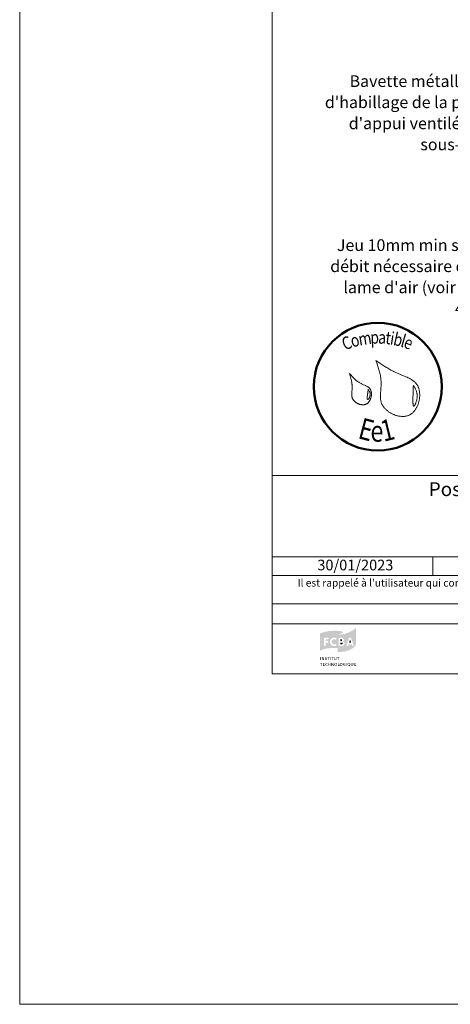
# Model space of a CAD drawing. Units: millimetres. Extents: x 9116 to 31769, y -34673 to -30741.
# Drawn here: x 9116 to 9621, y -34673 to -33517 of the extents above; entities that cross this region are included whole.
import ezdxf

# ---------------------------------------------------------------- set-up
doc = ezdxf.new("R2010")
doc.units = ezdxf.units.MM
doc.header["$LTSCALE"] = 5
doc.layers.add('Ech.1_5', color=7, linetype='Continuous')
doc.styles.add('arial-', font='txt', dxfattribs={"height": 1})
doc.styles.add('arial-b', font='arialbd.ttf', dxfattribs={"height": 1})
doc.styles.add('arial-i', font='ariali.ttf', dxfattribs={"height": 1})
doc.styles.add('tahoma-', font='tahoma.ttf', dxfattribs={"height": 1})

msp = doc.modelspace()

# ---------------------------------------------------------------- hatches: boundary and pattern name
at = {"layer": 'Ech.1_5', "linetype": 'Continuous', "lineweight": 20, "true_color": 0x008373, "transparency": 33554687}
h = msp.add_hatch(color=136, dxfattribs=at)
h.paths.add_polyline_path([(9489, -34259.7), (9492.1, -34259.7), (9497.3, -34259.1), (9501.6, -34257.9), (9504.9, -34256.3), (9507.4, -34254.7), (9509.1, -34253.1), (9510.3, -34251.6), (9510.6, -34251.1), (9510.6, -34230.9), (9510.2, -34231.3), (9507.9, -34233.4), (9504.1, -34235.7), (9500.8, -34237.2), (9496.6, -34238.5), (9491.7, -34239.3), (9488.9, -34239.4), (9488.9, -34259.7)])
h.paths.add_polyline_path([(9496.7, -34251.1), (9496.4, -34251.6), (9495.8, -34252.1), (9494.7, -34252.5), (9494, -34252.5), (9491.2, -34252.5), (9491, -34252.5), (9490.6, -34252.3), (9490.3, -34252.1), (9490.2, -34251.7), (9490.2, -34243.8), (9490.3, -34243.5), (9490.4, -34243.3), (9490.6, -34243.1), (9491, -34243), (9493.8, -34243), (9494.3, -34243), (9495.2, -34243.3), (9495.9, -34244), (9496.3, -34244.8), (9496.3, -34245.7), (9496.1, -34246.3), (9495.8, -34246.8), (9495.4, -34247.2), (9495.1, -34247.3), (9495.5, -34247.4), (9496.2, -34247.8), (9496.8, -34248.4), (9497.1, -34249.2), (9497.1, -34250.3)])
h.paths.add_polyline_path([(9506.3, -34252.5), (9506.1, -34252.3), (9505.9, -34252), (9505.9, -34251.9), (9505.5, -34250.6), (9501.7, -34250.6), (9501.3, -34251.9), (9501.3, -34252), (9501.1, -34252.3), (9500.9, -34252.5), (9500.6, -34252.6), (9500.2, -34252.6), (9499.8, -34252.4), (9499.6, -34252.2), (9499.4, -34251.8), (9499.4, -34251.6), (9499.4, -34251.3), (9499.5, -34251.2), (9502.2, -34243.9), (9502.3, -34243.7), (9502.5, -34243.3), (9502.9, -34243), (9503.4, -34242.8), (9503.8, -34242.8), (9504.3, -34243), (9504.7, -34243.3), (9504.9, -34243.7), (9505, -34243.9), (9507.6, -34251.2), (9507.7, -34251.5), (9507.7, -34251.9), (9507.6, -34252.2), (9507.3, -34252.4), (9507, -34252.6), (9506.6, -34252.6)])
at = {"layer": 'Ech.1_5', "linetype": 'Continuous', "lineweight": 20, "true_color": 0x002f63, "transparency": 33554687}
h = msp.add_hatch(color=158, dxfattribs=at)
h.paths.add_polyline_path([(9469.3, -34257.7), (9472.2, -34256.5), (9475.8, -34255.6), (9478.8, -34255.2), (9482.3, -34254.9), (9486.5, -34255), (9488.9, -34255.1), (9488.9, -34239.4), (9492.1, -34238.6), (9494.5, -34237.2), (9495, -34236.7), (9495.1, -34236.6), (9495.1, -34236.4), (9495, -34236.2), (9494.8, -34236), (9494.1, -34235.6), (9492.4, -34235.2), (9490.5, -34235), (9488.2, -34234.8), (9484.1, -34234.8), (9478.6, -34235.2), (9472.9, -34236.3), (9469.3, -34237.4), (9468.5, -34237.9), (9468.5, -34258.2)])
h.paths.add_polyline_path([(9485.5, -34252.6), (9484.7, -34252.7), (9483.7, -34252.6), (9482, -34251.8), (9480.8, -34250.5), (9480.1, -34248.8), (9480.1, -34247.7), (9480.1, -34246.7), (9480.8, -34244.9), (9482, -34243.6), (9483.7, -34242.9), (9484.7, -34242.8), (9485.5, -34242.9), (9486.9, -34243.3), (9487.3, -34243.7), (9487.5, -34244.1), (9487.5, -34244.5), (9487.4, -34244.8), (9487.2, -34245), (9486.9, -34245.2), (9486.7, -34245.2), (9486.5, -34245.2), (9486.1, -34245.1), (9485.4, -34244.8), (9484.7, -34244.8), (9484.4, -34244.8), (9483.8, -34244.9), (9483.4, -34245.1), (9483, -34245.4), (9482.5, -34246.1), (9482.2, -34247.2), (9482.1, -34247.8), (9482.2, -34248.4), (9482.5, -34249.4), (9483, -34250.1), (9483.4, -34250.4), (9483.8, -34250.6), (9484.4, -34250.7), (9484.7, -34250.7), (9485.4, -34250.6), (9486.2, -34250.4), (9486.6, -34250.2), (9486.8, -34250.2), (9486.9, -34250.2), (9487.1, -34250.2), (9487.3, -34250.4), (9487.5, -34250.6), (9487.7, -34250.9), (9487.7, -34251.1), (9487.6, -34251.3), (9487.5, -34251.7), (9487.2, -34252), (9486.8, -34252.2)])
h.paths.add_polyline_path([(9474.6, -34252.4), (9474.3, -34252.6), (9473.8, -34252.6), (9473.5, -34252.4), (9473.2, -34252.2), (9473.1, -34251.8), (9473.1, -34243.8), (9473.2, -34243.5), (9473.5, -34243.2), (9473.9, -34243), (9474.1, -34243), (9477.5, -34243), (9477.7, -34243), (9478.1, -34243.1), (9478.3, -34243.4), (9478.4, -34243.7), (9478.4, -34244.1), (9478.3, -34244.4), (9478.2, -34244.6), (9478, -34244.7), (9477.7, -34244.8), (9477.5, -34244.8), (9475.1, -34244.8), (9475.1, -34246.8), (9477.1, -34246.8), (9477.4, -34246.8), (9477.7, -34246.9), (9478, -34247.2), (9478.1, -34247.5), (9478.1, -34247.8), (9478, -34248.2), (9477.7, -34248.4), (9477.4, -34248.6), (9477.1, -34248.6), (9475.1, -34248.6), (9475.1, -34251.8), (9474.9, -34252.2)])
at = {"layer": 'Ech.1_5', "linetype": 'Continuous', "lineweight": 20, "true_color": 0x008373, "transparency": 33554687}
for points in [[(9492.2, -34246.8), (9492.2, -34244.8), (9493.2, -34244.8), (9493.4, -34244.8), (9493.8, -34244.9), (9494.1, -34245), (9494.2, -34245.2), (9494.3, -34245.4), (9494.3, -34245.6), (9494.3, -34245.7), (9494.3, -34245.9), (9494.2, -34246.2), (9494.1, -34246.4), (9493.9, -34246.6), (9493.4, -34246.7), (9493.2, -34246.8)], [(9492.2, -34250.7), (9492.2, -34248.5), (9493.6, -34248.5), (9493.9, -34248.5), (9494.5, -34248.7), (9494.8, -34248.9), (9494.9, -34249), (9495, -34249.3), (9495, -34249.6), (9495, -34249.9), (9494.9, -34250.2), (9494.7, -34250.4), (9494.5, -34250.5), (9494, -34250.7), (9493.8, -34250.7)], [(9502.3, -34248.8), (9503.6, -34244.9), (9504.9, -34248.8)]]:
    msp.add_hatch(color=136, dxfattribs=at).paths.add_polyline_path(points)
at = {"layer": 'Ech.1_5', "linetype": 'Continuous', "lineweight": 20, "true_color": 0x002f63, "transparency": 33554687}
for points in [[(9468.8, -34269), (9468.8, -34265.6), (9469.3, -34265.6), (9469.3, -34269)], [(9470.5, -34269), (9470.5, -34265.6), (9471.1, -34265.6), (9472.2, -34267.4), (9472.5, -34268), (9472.6, -34268.2), (9472.6, -34267.7), (9472.6, -34267.3), (9472.5, -34265.6), (9473, -34265.6), (9473, -34269), (9472.5, -34269), (9471.4, -34267.1), (9471.2, -34266.8), (9470.9, -34266.3), (9470.9, -34266.6), (9471, -34267.2), (9471, -34269)], [(9475.1, -34269), (9474.8, -34269), (9474.2, -34268.9), (9473.9, -34268.7), (9474.1, -34268.3), (9474.4, -34268.4), (9474.9, -34268.6), (9475.2, -34268.6), (9475.4, -34268.6), (9475.6, -34268.5), (9475.7, -34268.5), (9475.9, -34268.3), (9476, -34268.2), (9476, -34268.1), (9476, -34267.9), (9475.9, -34267.8), (9475.8, -34267.6), (9475.5, -34267.5), (9475.3, -34267.5), (9474.8, -34267.3), (9474.7, -34267.3), (9474.3, -34267.1), (9474.1, -34266.9), (9474, -34266.7), (9474, -34266.5), (9474, -34266.4), (9474.1, -34266.2), (9474.2, -34266), (9474.3, -34265.8), (9474.5, -34265.7), (9475, -34265.5), (9475.3, -34265.5), (9475.6, -34265.5), (9476.2, -34265.7), (9476.4, -34265.8), (9476.2, -34266.2), (9476, -34266.1), (9475.5, -34265.9), (9475.3, -34265.9), (9475.1, -34265.9), (9474.9, -34266), (9474.7, -34266.1), (9474.7, -34266.2), (9474.6, -34266.3), (9474.6, -34266.4), (9474.6, -34266.5), (9474.9, -34266.8), (9475.2, -34266.9), (9475.6, -34267), (9475.8, -34267), (9476.2, -34267.2), (9476.3, -34267.3), (9476.4, -34267.4), (9476.5, -34267.8), (9476.5, -34267.9), (9476.5, -34268.1), (9476.4, -34268.3), (9476.3, -34268.6), (9476.1, -34268.8), (9476, -34268.8), (9475.8, -34268.9), (9475.4, -34269)], [(9478.1, -34269), (9478.1, -34266), (9477.1, -34266), (9477.1, -34265.6), (9479.7, -34265.6), (9479.6, -34266), (9478.6, -34266), (9478.6, -34269)], [(9480.5, -34269), (9480.5, -34265.6), (9481, -34265.6), (9481, -34269)], [(9482.8, -34269), (9482.8, -34266), (9481.8, -34266), (9481.8, -34265.6), (9484.4, -34265.6), (9484.3, -34266), (9483.3, -34266), (9483.3, -34269)], [(9486.3, -34269), (9486, -34269), (9485.6, -34268.9), (9485.3, -34268.8), (9485.1, -34268.5), (9485.1, -34268.4), (9485, -34268.3), (9485, -34268), (9485, -34265.6), (9485.5, -34265.6), (9485.5, -34267.6), (9485.5, -34268), (9485.5, -34268.2), (9485.7, -34268.4), (9485.9, -34268.5), (9486.1, -34268.6), (9486.3, -34268.6), (9486.5, -34268.6), (9486.7, -34268.5), (9486.9, -34268.4), (9487, -34268.2), (9487, -34267.9), (9487, -34265.6), (9487.5, -34265.6), (9487.5, -34267.7), (9487.5, -34268.1), (9487.4, -34268.4), (9487.3, -34268.6), (9487.2, -34268.7), (9487.1, -34268.8), (9487, -34268.9), (9486.6, -34269)], [(9489.3, -34269), (9489.3, -34266), (9488.3, -34266), (9488.3, -34265.6), (9490.9, -34265.6), (9490.8, -34266), (9489.9, -34266), (9489.9, -34269)], [(9469.4, -34275.9), (9469.4, -34272.9), (9468.4, -34272.9), (9468.4, -34272.5), (9471, -34272.5), (9470.9, -34272.9), (9469.9, -34272.9), (9469.9, -34275.9)], [(9471.7, -34275.9), (9471.7, -34272.5), (9473.8, -34272.5), (9473.7, -34272.9), (9472.3, -34272.9), (9472.3, -34273.9), (9473.5, -34273.9), (9473.5, -34274.3), (9472.3, -34274.3), (9472.3, -34275.4), (9473.9, -34275.4), (9473.9, -34275.9)], [(9476.2, -34275.9), (9475.9, -34275.9), (9475.3, -34275.6), (9474.9, -34275.2), (9474.7, -34274.6), (9474.6, -34274.2), (9474.7, -34273.8), (9474.9, -34273.2), (9475.4, -34272.7), (9476, -34272.5), (9476.2, -34272.5), (9476.5, -34272.5), (9477, -34272.6), (9477.2, -34272.7), (9476.9, -34273.1), (9476.8, -34272.9), (9476.4, -34272.8), (9476.3, -34272.8), (9476.1, -34272.8), (9475.9, -34272.9), (9475.6, -34273.1), (9475.4, -34273.3), (9475.4, -34273.4), (9475.3, -34273.6), (9475.2, -34274), (9475.2, -34274.2), (9475.2, -34274.6), (9475.4, -34275), (9475.5, -34275.2), (9475.7, -34275.3), (9476.1, -34275.5), (9476.3, -34275.5), (9476.5, -34275.5), (9476.9, -34275.4), (9477, -34275.3), (9477.3, -34275.6), (9477.1, -34275.8), (9476.5, -34275.9)], [(9478, -34275.9), (9478, -34272.5), (9478.5, -34272.5), (9478.5, -34273.9), (9480, -34273.9), (9480, -34272.5), (9480.5, -34272.5), (9480.5, -34275.9), (9480, -34275.9), (9480, -34274.3), (9478.5, -34274.3), (9478.5, -34275.9)], [(9481.7, -34275.9), (9481.7, -34272.5), (9482.3, -34272.5), (9483.4, -34274.3), (9483.7, -34274.9), (9483.8, -34275.2), (9483.8, -34274.7), (9483.8, -34274.2), (9483.8, -34272.5), (9484.3, -34272.5), (9484.3, -34275.9), (9483.7, -34275.9), (9482.6, -34274.1), (9482.4, -34273.7), (9482.1, -34273.2), (9482.2, -34273.5), (9482.2, -34274.2), (9482.2, -34275.9)], [(9486.8, -34275.9), (9486.8, -34275.5), (9487, -34275.5), (9487.2, -34275.4), (9487.4, -34275.3), (9487.6, -34275.2), (9487.6, -34275.1), (9487.7, -34274.8), (9487.7, -34274.3), (9487.7, -34273.9), (9487.7, -34273.5), (9487.6, -34273.3), (9487.5, -34273.2), (9487.3, -34273), (9487.1, -34272.9), (9486.9, -34272.8), (9486.8, -34272.8), (9486.5, -34272.9), (9486.2, -34273), (9486.1, -34273.1), (9485.9, -34273.3), (9485.8, -34273.8), (9485.8, -34274.1), (9485.8, -34274.5), (9486, -34275), (9486.1, -34275.2), (9486.3, -34275.4), (9486.6, -34275.5), (9486.8, -34275.5), (9486.8, -34275.9), (9486.5, -34275.9), (9486, -34275.8), (9485.8, -34275.6), (9485.7, -34275.5), (9485.5, -34275.2), (9485.3, -34274.6), (9485.2, -34274.2), (9485.3, -34273.8), (9485.5, -34273.1), (9485.8, -34272.8), (9486, -34272.6), (9486.4, -34272.5), (9486.8, -34272.5), (9487.2, -34272.5), (9487.6, -34272.6), (9487.9, -34272.8), (9488, -34273), (9488.2, -34273.2), (9488.3, -34273.8), (9488.3, -34274.2), (9488.3, -34274.6), (9488.2, -34275.2), (9488, -34275.4), (9487.9, -34275.5), (9487.6, -34275.7), (9487.2, -34275.9)], [(9489.4, -34275.9), (9489.4, -34272.5), (9489.9, -34272.5), (9489.9, -34275.4), (9491.3, -34275.4), (9491.3, -34275.9)], [(9493, -34275.9), (9493.1, -34275.5), (9493.2, -34275.5), (9493.5, -34275.4), (9493.7, -34275.3), (9493.8, -34275.2), (9493.9, -34275.1), (9494, -34274.8), (9494, -34274.3), (9494, -34273.9), (9493.9, -34273.5), (9493.8, -34273.3), (9493.8, -34273.2), (9493.6, -34273), (9493.4, -34272.9), (9493.1, -34272.8), (9493, -34272.8), (9492.8, -34272.9), (9492.5, -34273), (9492.3, -34273.1), (9492.2, -34273.3), (9492.1, -34273.8), (9492.1, -34274.1), (9492.1, -34274.5), (9492.2, -34275), (9492.3, -34275.2), (9492.5, -34275.4), (9492.8, -34275.5), (9493.1, -34275.5), (9493, -34275.9), (9492.7, -34275.9), (9492.3, -34275.8), (9492.1, -34275.6), (9491.9, -34275.5), (9491.7, -34275.2), (9491.5, -34274.6), (9491.5, -34274.2), (9491.5, -34273.8), (9491.7, -34273.1), (9492, -34272.8), (9492.3, -34272.6), (9492.7, -34272.5), (9493, -34272.5), (9493.4, -34272.5), (9493.9, -34272.6), (9494.1, -34272.8), (9494.2, -34273), (9494.4, -34273.2), (9494.6, -34273.8), (9494.6, -34274.2), (9494.6, -34274.6), (9494.4, -34275.2), (9494.3, -34275.4), (9494.1, -34275.5), (9493.9, -34275.7), (9493.4, -34275.9)], [(9497.1, -34275.9), (9496.7, -34275.9), (9496.1, -34275.6), (9495.8, -34275.4), (9495.7, -34275.3), (9495.5, -34275.1), (9495.4, -34274.6), (9495.4, -34274.2), (9495.4, -34273.7), (9495.6, -34273.1), (9495.8, -34272.8), (9496, -34272.7), (9496.2, -34272.6), (9496.7, -34272.5), (9497, -34272.5), (9497.3, -34272.5), (9497.8, -34272.6), (9498.1, -34272.8), (9497.8, -34273.1), (9497.6, -34273), (9497.3, -34272.9), (9497, -34272.9), (9496.8, -34272.9), (9496.5, -34272.9), (9496.3, -34273.1), (9496.1, -34273.2), (9496.1, -34273.3), (9496, -34273.7), (9495.9, -34274.2), (9495.9, -34274.6), (9496.1, -34275.1), (9496.3, -34275.3), (9496.4, -34275.3), (9496.6, -34275.4), (9496.9, -34275.5), (9497.1, -34275.5), (9497.3, -34275.5), (9497.6, -34275.4), (9497.7, -34275.4), (9497.7, -34274.5), (9496.9, -34274.5), (9496.8, -34274.1), (9498.2, -34274.1), (9498.2, -34275.6), (9497.9, -34275.8), (9497.4, -34275.9)], [(9499.2, -34275.9), (9499.2, -34272.5), (9499.7, -34272.5), (9499.7, -34275.9)], [(9504, -34276.6), (9503.8, -34276.6), (9503.5, -34276.5), (9502.7, -34276), (9502.4, -34275.9), (9502.4, -34275.5), (9502.7, -34275.4), (9502.9, -34275.3), (9503, -34275.2), (9503.1, -34275.1), (9503.2, -34274.8), (9503.2, -34274.3), (9503.2, -34273.9), (9503.1, -34273.5), (9503, -34273.2), (9502.8, -34273), (9502.6, -34272.9), (9502.3, -34272.8), (9502.2, -34272.8), (9502, -34272.9), (9501.7, -34273), (9501.5, -34273.1), (9501.3, -34273.3), (9501.2, -34273.8), (9501.2, -34274.1), (9501.2, -34274.4), (9501.3, -34275), (9501.5, -34275.3), (9501.7, -34275.4), (9501.9, -34275.5), (9502.1, -34275.5), (9502.4, -34275.5), (9502.4, -34275.9), (9501.9, -34275.9), (9501.5, -34275.8), (9501.2, -34275.6), (9501.1, -34275.5), (9500.9, -34275.2), (9500.7, -34274.6), (9500.7, -34274.2), (9500.7, -34273.8), (9500.9, -34273.1), (9501.2, -34272.8), (9501.4, -34272.6), (9501.9, -34272.5), (9502.2, -34272.5), (9502.4, -34272.5), (9502.8, -34272.6), (9503.2, -34272.7), (9503.5, -34273), (9503.6, -34273.2), (9503.8, -34273.8), (9503.8, -34274.2), (9503.8, -34274.6), (9503.6, -34275.2), (9503.5, -34275.4), (9503.3, -34275.6), (9503.1, -34275.7), (9503.4, -34275.9), (9503.8, -34276.2), (9504.1, -34276.3), (9504.2, -34276.3), (9504.4, -34276.3), (9504.2, -34276.6)], [(9506, -34275.9), (9505.7, -34275.9), (9505.3, -34275.8), (9505.1, -34275.7), (9504.9, -34275.5), (9504.8, -34275.3), (9504.7, -34275.3), (9504.7, -34274.9), (9504.7, -34272.5), (9505.2, -34272.5), (9505.2, -34274.5), (9505.2, -34274.9), (9505.3, -34275.1), (9505.4, -34275.3), (9505.6, -34275.4), (9505.9, -34275.5), (9506, -34275.5), (9506.2, -34275.5), (9506.5, -34275.4), (9506.6, -34275.3), (9506.7, -34275.2), (9506.7, -34274.9), (9506.7, -34272.5), (9507.3, -34272.5), (9507.3, -34274.7), (9507.3, -34275), (9507.2, -34275.3), (9507, -34275.5), (9506.9, -34275.6), (9506.9, -34275.7), (9506.6, -34275.8), (9506.3, -34275.9)], [(9508.4, -34275.9), (9508.4, -34272.5), (9510.5, -34272.5), (9510.4, -34272.9), (9508.9, -34272.9), (9508.9, -34273.9), (9510.2, -34273.9), (9510.2, -34274.3), (9509, -34274.3), (9509, -34275.4), (9510.6, -34275.4), (9510.6, -34275.9)]]:
    msp.add_hatch(color=158, dxfattribs=at).paths.add_polyline_path(points)

# ---------------------------------------------------------------- linework, layer by layer
at = {"layer": 'Ech.1_5', "color": 190, "linetype": 'Continuous', "lineweight": 15}
msp.add_line((9600.4, -34147.8), (9600.4, -34169.8), dxfattribs=at)
for points in [[(9116.3, -30741), (31769.3, -30741), (31769.3, -34673.2), (9116.3, -34673.2), (9116.3, -30741)], [(10397.2, -32930.3), (9412.2, -32930.3), (9412.2, -34285.3), (10397.2, -34285.3), (10397.2, -32930.3)], [(9412.2, -34052.3), (10397.2, -34052.3), (10397.2, -34285.3), (9412.2, -34285.3), (9412.2, -34052.3)], [(10397.2, -34147.8), (9412.2, -34147.8), (9412.2, -34052.3), (10397.2, -34052.3), (10397.2, -34147.8)], [(10397.2, -34169.8), (9412.2, -34169.8), (9412.2, -34147.8), (10397.2, -34147.8), (10397.2, -34169.8)], [(10397.2, -34226.7), (9412.2, -34226.7), (9412.2, -34203), (10397.2, -34203), (10397.2, -34226.7)]]:
    msp.add_lwpolyline(points, dxfattribs=at)
at = {"layer": 'Ech.1_5', "color": 154, "linetype": 'Continuous', "lineweight": 20, "true_color": 0x0052a4}
for points in [[(9533.9, -33917.6), (9534.8, -33920.2), (9535.7, -33922.9), (9536.2, -33924.3), (9536.6, -33925.6), (9537, -33927), (9537.4, -33928.3), (9537.8, -33929.7), (9538.1, -33931), (9538.5, -33932.4), (9538.8, -33933.7), (9539.1, -33935.1), (9539.3, -33936.5), (9539.5, -33937.9), (9539.7, -33939.3), (9539.8, -33940.7), (9539.9, -33941.4), (9540, -33942.1), (9540, -33942.8), (9540, -33943.5), (9540, -33944.2), (9540, -33944.9), (9540, -33945.6), (9540, -33946.3), (9539.9, -33947.8), (9539.8, -33949.2), (9539.7, -33950.7), (9539.5, -33953.6), (9539.3, -33955), (9539.2, -33956.4), (9539.2, -33957.9), (9539.2, -33958.6), (9539.1, -33959.3), (9539.2, -33960), (9539.2, -33960.7), (9539.2, -33961.4), (9539.3, -33962.1), (9539.3, -33962.7), (9539.4, -33963.4), (9539.5, -33964.1), (9539.6, -33964.8), (9539.8, -33965.4), (9540, -33966.1), (9540.2, -33966.8), (9540.4, -33967.4), (9540.6, -33968.1), (9540.9, -33968.7), (9541.2, -33969.3), (9541.6, -33969.9), (9541.9, -33970.6), (9542.3, -33971.2), (9542.7, -33971.8), (9543.2, -33972.4), (9543.6, -33972.9), (9544.1, -33973.5), (9544.6, -33974), (9545.2, -33974.6), (9545.7, -33975.1), (9546.3, -33975.6), (9546.9, -33976.2), (9547.5, -33976.6), (9548.1, -33977.1), (9548.8, -33977.6), (9549.4, -33978), (9550.1, -33978.5), (9550.8, -33978.9), (9551.5, -33979.3), (9552.2, -33979.7), (9552.9, -33980.1), (9553.6, -33980.4), (9554.3, -33980.7), (9555.1, -33981), (9555.8, -33981.3), (9556.6, -33981.6), (9557.3, -33981.9), (9558.1, -33982.1), (9558.9, -33982.3), (9559.6, -33982.5), (9560.4, -33982.7), (9561.2, -33982.8), (9562, -33982.9), (9562.7, -33983), (9563.5, -33983.1), (9564.3, -33983.2), (9565, -33983.2), (9565.8, -33983.2), (9566.5, -33983.2), (9567.3, -33983.1), (9568, -33983), (9568.7, -33982.9), (9569.4, -33982.8), (9570.1, -33982.6), (9570.8, -33982.4), (9571.5, -33982.2), (9572.2, -33981.9), (9572.8, -33981.7), (9573.5, -33981.3), (9574.1, -33981), (9574.7, -33980.6), (9575.3, -33980.2), (9575.9, -33979.8), (9576.5, -33979.3), (9577, -33978.8), (9577.5, -33978.3), (9578, -33977.8), (9578.5, -33977.2), (9579, -33976.7), (9579.5, -33976.1), (9579.9, -33975.5), (9580.4, -33974.8), (9580.8, -33974.2), (9581.2, -33973.5), (9581.6, -33972.8), (9581.9, -33972.1), (9582.3, -33971.4), (9582.6, -33970.7), (9582.9, -33969.9), (9583.2, -33969.2), (9583.4, -33968.4), (9583.7, -33967.7), (9583.9, -33966.9), (9584.1, -33966.1), (9584.3, -33965.3), (9584.5, -33964.5), (9584.7, -33963.7), (9584.8, -33962.9), (9584.9, -33962.1), (9585, -33961.3), (9585.1, -33960.6), (9585.2, -33959.8), (9585.2, -33959), (9585.2, -33958.2), (9585.2, -33957.4), (9585.2, -33956.6), (9585.1, -33955.8), (9585.1, -33955.1), (9585, -33954.3), (9584.9, -33953.5), (9584.7, -33952.8), (9584.6, -33952.1), (9584.4, -33951.4), (9584.2, -33950.7), (9584, -33950), (9583.8, -33949.3), (9583.5, -33948.6), (9583.2, -33948), (9582.9, -33947.4), (9582.6, -33946.8), (9582.2, -33946.2), (9581.9, -33945.6), (9581.5, -33945.1), (9581, -33944.6), (9580.6, -33944.1), (9580.2, -33943.6), (9579.7, -33943.1), (9579.2, -33942.6), (9578.7, -33942.2), (9578.2, -33941.7), (9577.6, -33941.3), (9577.1, -33940.9), (9576.5, -33940.5), (9575.9, -33940.1), (9575.4, -33939.8), (9574.7, -33939.4), (9574.1, -33939), (9573.5, -33938.7), (9572.9, -33938.4), (9572.2, -33938), (9571.6, -33937.7), (9570.3, -33937.1), (9568.9, -33936.5), (9567.5, -33935.9), (9566.1, -33935.4), (9563.4, -33934.2), (9562, -33933.7), (9560.6, -33933.1), (9559.2, -33932.5), (9557.9, -33931.9), (9556.5, -33931.3), (9555.2, -33930.7), (9553.9, -33930.1), (9552.7, -33929.4), (9551.4, -33928.7), (9550.2, -33928), (9549, -33927.3), (9547.7, -33926.6), (9546.5, -33925.9), (9545.4, -33925.2), (9544.2, -33924.4), (9543, -33923.7), (9540.7, -33922.2), (9538.4, -33920.7), (9536.1, -33919.1), (9533.9, -33917.6)], [(9502.9, -33932.6), (9503.8, -33935.5), (9504.2, -33937), (9504.5, -33938.4), (9504.9, -33939.9), (9505.2, -33941.4), (9505.3, -33942.1), (9505.5, -33942.8), (9505.6, -33943.6), (9505.7, -33944.3), (9505.8, -33945.1), (9505.9, -33945.8), (9505.9, -33946.6), (9506, -33947.3), (9506, -33948.1), (9506, -33948.8), (9506, -33949.6), (9506, -33950.4), (9506, -33951.1), (9505.9, -33951.9), (9505.7, -33953.5), (9505.6, -33955), (9505.5, -33955.8), (9505.5, -33956.6), (9505.5, -33957.3), (9505.5, -33958.1), (9505.5, -33958.8), (9505.6, -33959.2), (9505.6, -33959.5), (9505.7, -33959.9), (9505.8, -33960.3), (9505.9, -33960.6), (9506, -33961), (9506.1, -33961.3), (9506.2, -33961.7), (9506.3, -33962), (9506.5, -33962.3), (9506.7, -33962.7), (9506.9, -33963), (9507.1, -33963.3), (9507.3, -33963.7), (9507.5, -33964), (9507.8, -33964.3), (9508, -33964.6), (9508.3, -33964.9), (9508.6, -33965.2), (9508.9, -33965.5), (9509.2, -33965.7), (9509.5, -33966), (9509.9, -33966.3), (9510.2, -33966.5), (9510.5, -33966.8), (9510.9, -33967), (9511.3, -33967.2), (9511.6, -33967.5), (9512, -33967.7), (9512.4, -33967.9), (9512.8, -33968.1), (9513.2, -33968.2), (9513.6, -33968.4), (9514, -33968.6), (9514.4, -33968.7), (9514.8, -33968.8), (9515.2, -33969), (9515.6, -33969.1), (9516, -33969.2), (9516.4, -33969.3), (9516.8, -33969.3), (9517.2, -33969.4), (9517.6, -33969.4), (9518, -33969.5), (9518.4, -33969.5), (9518.9, -33969.5), (9519.3, -33969.5), (9519.6, -33969.4), (9520, -33969.4), (9520.4, -33969.3), (9520.8, -33969.3), (9521.2, -33969.2), (9521.6, -33969), (9521.9, -33968.9), (9522.3, -33968.8), (9522.6, -33968.6), (9522.9, -33968.4), (9523.3, -33968.2), (9523.6, -33968), (9523.9, -33967.8), (9524.2, -33967.5), (9524.5, -33967.3), (9524.8, -33967), (9525.1, -33966.7), (9525.3, -33966.4), (9525.6, -33966.1), (9525.8, -33965.8), (9526.1, -33965.4), (9526.3, -33965.1), (9526.5, -33964.7), (9526.7, -33964.3), (9526.9, -33964), (9527.1, -33963.6), (9527.3, -33963.2), (9527.4, -33962.8), (9527.6, -33962.4), (9527.7, -33962), (9527.9, -33961.6), (9528, -33961.2), (9528.1, -33960.7), (9528.2, -33960.3), (9528.3, -33959.9), (9528.4, -33959.5), (9528.5, -33959), (9528.5, -33958.6), (9528.6, -33958.2), (9528.6, -33957.8), (9528.6, -33957.3), (9528.6, -33956.9), (9528.6, -33956.5), (9528.6, -33956.1), (9528.6, -33955.7), (9528.5, -33955.3), (9528.5, -33954.8), (9528.4, -33954.5), (9528.3, -33954.1), (9528.2, -33953.7), (9528.1, -33953.3), (9528, -33952.9), (9527.9, -33952.6), (9527.8, -33952.2), (9527.6, -33951.9), (9527.4, -33951.6), (9527.3, -33951.3), (9527.1, -33951), (9526.9, -33950.7), (9526.6, -33950.4), (9526.4, -33950.1), (9526.2, -33949.8), (9525.9, -33949.6), (9525.6, -33949.4), (9525.4, -33949.1), (9525.1, -33948.9), (9524.8, -33948.7), (9524.5, -33948.5), (9524.2, -33948.3), (9523.6, -33947.9), (9522.9, -33947.5), (9522.2, -33947.1), (9521.5, -33946.8), (9520.8, -33946.5), (9519.3, -33945.9), (9517.9, -33945.2), (9517.1, -33944.9), (9516.4, -33944.6), (9515.7, -33944.2), (9515, -33943.9), (9514.3, -33943.5), (9513.7, -33943.1), (9513.1, -33942.6), (9512.4, -33942.2), (9511.8, -33941.8), (9511.2, -33941.3), (9510.6, -33940.8), (9510.1, -33940.3), (9509.5, -33939.8), (9509, -33939.3), (9508.4, -33938.8), (9507.9, -33938.3), (9507.4, -33937.7), (9506.9, -33937.2), (9505.9, -33936.1), (9504.9, -33934.9), (9502.9, -33932.6)], [(9524.9, -33951.3), (9524.8, -33951.9), (9524.6, -33952.6), (9524.5, -33953.3), (9524.4, -33954.1), (9524.4, -33954.5), (9524.3, -33954.9), (9524.3, -33955.3), (9524.2, -33955.7), (9524.2, -33956.2), (9524.1, -33956.7), (9524.1, -33957.1), (9524, -33957.6), (9523.9, -33958.2), (9523.9, -33958.7), (9523.8, -33959.8), (9523.8, -33960.3), (9523.8, -33960.8), (9523.8, -33961.3), (9523.8, -33961.7), (9523.8, -33961.9), (9523.8, -33962.1), (9523.8, -33962.3), (9523.8, -33962.5), (9523.8, -33962.7), (9523.9, -33962.8), (9523.9, -33962.9), (9524, -33963.1), (9524, -33963.2), (9524.1, -33963.3), (9524.1, -33963.3), (9524.2, -33963.4), (9524.2, -33963.4), (9524.3, -33963.4), (9524.4, -33963.4), (9524.5, -33963.4), (9524.6, -33963.3), (9524.7, -33963.2), (9524.8, -33963.1), (9524.9, -33963), (9525, -33962.9), (9525.1, -33962.8), (9525.2, -33962.6), (9525.3, -33962.5), (9525.5, -33962.3), (9525.6, -33962.1), (9525.8, -33961.7), (9526, -33961.3), (9526.3, -33960.9), (9526.5, -33960.4), (9526.7, -33959.9), (9526.8, -33959.4), (9527, -33958.9), (9527.1, -33958.5), (9527.2, -33958), (9527.2, -33957.6), (9527.2, -33957.1), (9527.2, -33956.7), (9527.2, -33956.3), (9527.1, -33955.9), (9527, -33955.5), (9526.9, -33955.1), (9526.8, -33954.7), (9526.6, -33954.4), (9526.5, -33954), (9526.3, -33953.6), (9526.1, -33953.3), (9525.7, -33952.6), (9525.3, -33951.9), (9524.9, -33951.3)], [(9577.8, -33946.8), (9577.7, -33948.1), (9577.7, -33949.5), (9577.6, -33950.2), (9577.6, -33950.9), (9577.6, -33951.6), (9577.6, -33952.4), (9577.5, -33953.1), (9577.5, -33953.9), (9577.5, -33954.8), (9577.5, -33955.6), (9577.4, -33956.5), (9577.4, -33957.5), (9577.4, -33957.9), (9577.4, -33958.4), (9577.3, -33959.4), (9577.3, -33960.5), (9577.3, -33961.6), (9577.3, -33962.6), (9577.3, -33963.7), (9577.3, -33964.8), (9577.3, -33965.3), (9577.3, -33965.8), (9577.3, -33966.2), (9577.3, -33966.7), (9577.3, -33967.2), (9577.3, -33967.6), (9577.4, -33968), (9577.4, -33968.4), (9577.4, -33968.8), (9577.5, -33969.2), (9577.5, -33969.5), (9577.6, -33969.8), (9577.6, -33970.1), (9577.7, -33970.3), (9577.8, -33970.5), (9577.9, -33970.7), (9578, -33970.8), (9578.1, -33970.9), (9578.1, -33971), (9578.2, -33971), (9578.2, -33971), (9578.3, -33971), (9578.4, -33971), (9578.4, -33971), (9578.5, -33970.9), (9578.6, -33970.9), (9578.7, -33970.8), (9578.9, -33970.7), (9579, -33970.5), (9579.2, -33970.3), (9579.3, -33970), (9579.5, -33969.7), (9579.7, -33969.4), (9579.8, -33969.1), (9580, -33968.7), (9580.2, -33968.4), (9580.4, -33968), (9580.5, -33967.5), (9580.7, -33967.1), (9580.8, -33966.7), (9581, -33966.2), (9581.2, -33965.7), (9581.4, -33964.8), (9581.7, -33963.8), (9581.8, -33963.3), (9581.9, -33962.8), (9582, -33962.3), (9582.1, -33961.8), (9582.2, -33961.3), (9582.2, -33960.8), (9582.3, -33960.4), (9582.3, -33959.9), (9582.3, -33959.5), (9582.3, -33959), (9582.3, -33958.6), (9582.3, -33958.1), (9582.3, -33957.7), (9582.2, -33957.3), (9582.2, -33956.9), (9582.1, -33956.5), (9582, -33956.1), (9582, -33955.7), (9581.9, -33955.3), (9581.8, -33954.9), (9581.6, -33954.2), (9581.3, -33953.4), (9581, -33952.7), (9580.7, -33952), (9580.4, -33951.3), (9580.1, -33950.7), (9579.7, -33950), (9579.3, -33949.4), (9578.6, -33948.1), (9577.8, -33946.8)]]:
    msp.add_lwpolyline(points, dxfattribs=at)
at = {"layer": 'Ech.1_5', "color": 154, "linetype": 'Continuous', "lineweight": 50, "true_color": 0x0052a4}
msp.add_circle((9536, -33948.2), 75, dxfattribs=at)
msp.add_circle((9536, -33948.2), 75, dxfattribs=at)

# ---------------------------------------------------------------- texts
at = {"layer": 'Ech.1_5', "color": 154, "linetype": 'Continuous', "true_color": 0x0052a4, "style": 'tahoma-', "width": 0.8}
for s, height, rotation, p in [('t', 15, 353.6092, (9544.5, -33898)), ('i', 15, 350.9767, (9549.8, -33898.6)), ('b', 15, 347.3646, (9553.4, -33899.1)), ('l', 15, 343.7526, (9561.9, -33901)), ('C', 15, 20.6689, (9497.4, -33905.7)), ('o', 15, 15.3733, (9506.3, -33902.3)), ('m', 15, 8.9757, (9514.6, -33900.1)), ('p', 15, 2.5474, (9527.6, -33898)), ('a', 15, 357.5885, (9536.3, -33897.6)), ('e', 15, 340.263, (9565.4, -33902)), ('E', 25, 345.2222, (9511.7, -34008.5)), ('1', 25, 13.4889, (9542.9, -34012.9)), ('e', 25, 359.2407, (9527.3, -34012.7))]:
    msp.add_text(s, height=height, rotation=rotation, dxfattribs=at).set_placement(p)
at = {"layer": 'Ech.1_5', "color": 190, "linetype": 'Continuous', "style": 'arial-'}
msp.add_text('30/01/2023', height=12.5, dxfattribs=at).set_placement((9465.2, -34163.8))
at = {"layer": 'Ech.1_5', "color": 200, "linetype": 'Continuous', "true_color": 0xa800ff, "attachment_point": 2, "line_spacing_factor": 1.08}
for s, insert, char_height, width, style in [('{\\fArial|b1|i0;\\W1.000000;\\H16.250000;\\c16711848;Pose en Tunnel avec Encadrement de baie Rapporté en Bois}', (9904.7, -34060.4), 16.25, 968.75, 'arial-b'), ("{\\fArial|b0|i1;\\W1.000000;\\H8.750000;\\c16711848; Il est rappelé à l'utilisateur qui consulte le site et utilise les informations qu'il contient, qu'il doit les utiliser sous sa seule responsabilité en vérifiant leur pertinence, leur cohérence et leur non obsolescence.}", (9904.7, -34174.1), 8.75, 976.25, 'arial-i')]:
    msp.add_mtext(s, dxfattribs=dict(at, insert=insert, char_height=char_height, width=width, style=style))

# ---------------------------------------------------------------- next in the draw order: texts
at = {"layer": 'Ech.1_5', "color": 4, "linetype": 'Continuous', "true_color": 0x00ffff, "char_height": 13.75, "attachment_point": 3, "line_spacing_factor": 1.08, "style": 'arial-', "bg_fill": 3, "box_fill_scale": 1.5, "bg_fill_color": 9, "bg_fill_true_color": 13158600, "bg_fill_transparency": 33554687}
for s, insert, width in [("{\\fArial|b0|i0;\\W1.000000;\\H13.750000;\\c16711848;Bavette métallique d'habillage de la pièce d'appui ventilée en sous-face}", (9669.4, -33582.7), 214.615), ("{\\fArial|b0|i0;\\W1.000000;\\H13.750000;\\c16711848;Jeu 10mm min selon débit nécessaire de la lame d'air (voir DTU 41.2)}", (9669.4, -33775.2), 219.494)]:
    msp.add_mtext(s, dxfattribs=dict(at, insert=insert, width=width))

doc.saveas('drawing.dxf')
